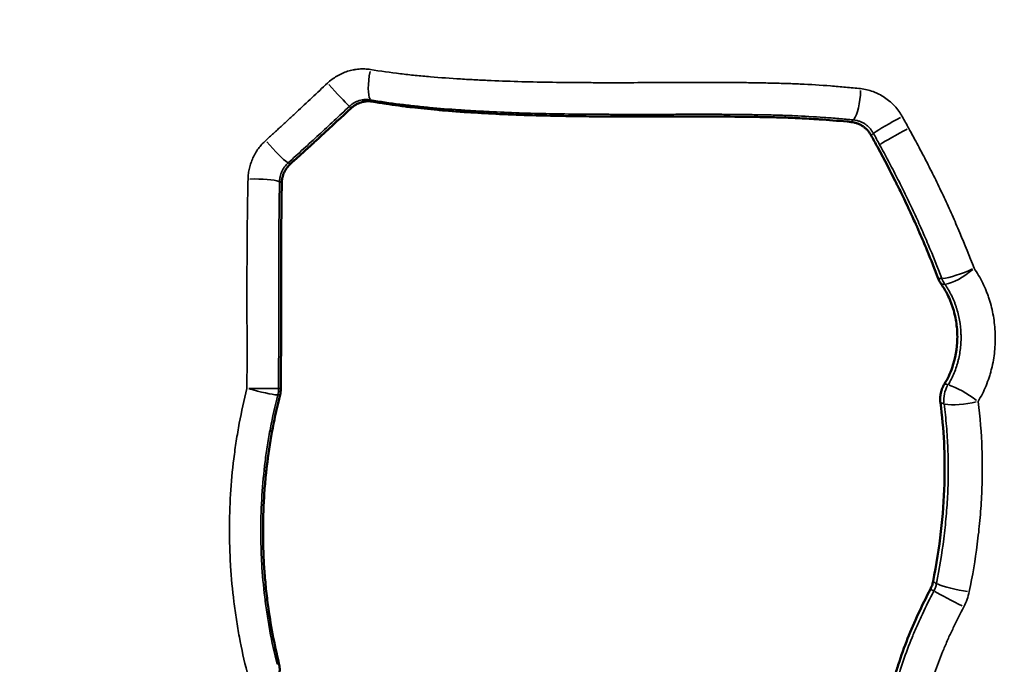
# Model space of a CAD drawing. Units: millimetres. Extents: x 0 to 10315, y 0 to 9588.
# Drawn here: x 8822 to 9020, y 6927 to 7057 of the extents above; entities that cross this region are included whole.
import ezdxf

# ---------------------------------------------------------------- set-up
doc = ezdxf.new("R2010")
doc.units = ezdxf.units.MM
doc.layers.add('MD_Visible', color=7, linetype='Continuous', lineweight=50)
doc.layers.add('MD_Visible Narrow', color=7, linetype='Continuous', lineweight=35)
doc.dimstyles.new('DİLARA 5', dxfattribs={"dimtxt": 250, "dimasz": 100, "dimexe": 0, "dimexo": 100, "dimgap": 50, "dimtad": 2, "dimdec": 0, "dimlfac": 0.1, "dimrnd": 5, "dimtxsty": 'Standard', "dimcen": 0, "dimse1": 1, "dimse2": 1, "dimclrd": 256, "dimadec": 0, "dimazin": 0, "dimtfac": 1, "dimtdec": 0, "dimtix": 1, "dimtmove": 0, "dimatfit": 3, "dimfxl": 1, "dimarcsym": 0})

# ---------------------------------------------------------------- blocks, each defined once
blk = doc.blocks.new('CustomObjectsInViewport6_0')
at = {"layer": 'MD_Visible'}
for points, knots in [([(8892.71, 7040.04), (8892.53, 7040.07), (8892.34, 7040.09), (8891.96, 7040.11), (8891.77, 7040.11), (8891.49, 7040.09), (8891.4, 7040.08), (8891.21, 7040.06), (8891.11, 7040.04), (8890.83, 7039.99), (8890.64, 7039.94), (8890.27, 7039.83), (8890.09, 7039.76), (8889.83, 7039.65), (8889.74, 7039.61), (8889.57, 7039.52), (8889.48, 7039.47), (8889.23, 7039.33), (8888.9, 7039.11), (8888.6, 7038.86), (8888.46, 7038.73)], [0, 0, 0, 0, 0.125, 0.125, 0.25, 0.25, 0.3125, 0.3125, 0.375, 0.375, 0.5, 0.5, 0.625, 0.625, 0.6875, 0.6875, 0.75, 0.75, 0.875, 1, 1, 1, 1]), ([(8989.15, 7035.93), (8987.12, 7036.13), (8985.22, 7036.29), (8983.39, 7036.42), (8983.31, 7036.42), (8983.16, 7036.43), (8983.08, 7036.44), (8982.85, 7036.45), (8982.7, 7036.47), (8982.24, 7036.5), (8981.94, 7036.52), (8981.02, 7036.57), (8980.4, 7036.61), (8978.54, 7036.71), (8977.28, 7036.76), (8975.96, 7036.81), (8975.94, 7036.81), (8975.88, 7036.81), (8975.85, 7036.81), (8975.75, 7036.81), (8975.69, 7036.82), (8975.51, 7036.82), (8975.38, 7036.83), (8975, 7036.84), (8974.74, 7036.85), (8973.97, 7036.87), (8973.44, 7036.88), (8971.81, 7036.92), (8970.67, 7036.94), (8967.1, 7037), (8964.51, 7037.02), (8961.67, 7037.03), (8961.67, 7037.03), (8961.66, 7037.03), (8961.65, 7037.03), (8961.62, 7037.03), (8961.6, 7037.03), (8961.54, 7037.03), (8961.5, 7037.03), (8961.39, 7037.03), (8961.31, 7037.03), (8961.07, 7037.04), (8960.9, 7037.04), (8960.36, 7037.04), (8959.98, 7037.04), (8958.72, 7037.04), (8957.76, 7037.04), (8954.46, 7037.04), (8951.73, 7037.03), (8948.36, 7037.03), (8948.34, 7037.03), (8948.26, 7037.03), (8948.22, 7037.03), (8948.1, 7037.03), (8948.02, 7037.03), (8947.79, 7037.03), (8947.63, 7037.03), (8947.17, 7037.03), (8946.86, 7037.03), (8945.95, 7037.03), (8945.36, 7037.03), (8943.61, 7037.03), (8942.5, 7037.04), (8939.33, 7037.05), (8937.44, 7037.06), (8935.76, 7037.08), (8935.72, 7037.08), (8935.65, 7037.08), (8935.61, 7037.08), (8935.51, 7037.08), (8935.44, 7037.08), (8935.23, 7037.09), (8935.09, 7037.09), (8934.68, 7037.09), (8934.41, 7037.1), (8933.59, 7037.11), (8933.05, 7037.11), (8931.45, 7037.14), (8930.41, 7037.16), (8927.36, 7037.22), (8925.43, 7037.27), (8923.55, 7037.33), (8923.48, 7037.34), (8923.35, 7037.34), (8923.28, 7037.34), (8923.09, 7037.35), (8922.96, 7037.35), (8922.58, 7037.37), (8922.33, 7037.38), (8921.56, 7037.4), (8921.06, 7037.42), (8919.55, 7037.49), (8918.56, 7037.53), (8915.63, 7037.67), (8913.72, 7037.78), (8911.82, 7037.91), (8911.75, 7037.92), (8911.61, 7037.93), (8911.55, 7037.93), (8911.35, 7037.94), (8911.22, 7037.95), (8910.83, 7037.98), (8910.57, 7038), (8909.8, 7038.05), (8909.29, 7038.09), (8907.8, 7038.21), (8906.83, 7038.29), (8904.03, 7038.54), (8902.29, 7038.71), (8900.58, 7038.92), (8900.46, 7038.93), (8900.25, 7038.95), (8900.14, 7038.97), (8899.81, 7039.01), (8899.6, 7039.03), (8898.95, 7039.12), (8898.52, 7039.17), (8897.22, 7039.35), (8896.35, 7039.47), (8894.56, 7039.74), (8893.64, 7039.89), (8892.71, 7040.04)], [0.028925, 0.028925, 0.028925, 0.028925, 0.081052, 0.081052, 0.0830051, 0.0830051, 0.0849582, 0.0849582, 0.0888645, 0.0888645, 0.096677, 0.096677, 0.112302, 0.112302, 0.143552, 0.143552, 0.1445285, 0.1445285, 0.1455051, 0.1455051, 0.1474582, 0.1474582, 0.1513645, 0.1513645, 0.159177, 0.159177, 0.174802, 0.174802, 0.206052, 0.206052, 0.268552, 0.268552, 0.2690402, 0.2690402, 0.2695285, 0.2695285, 0.2705051, 0.2705051, 0.2724582, 0.2724582, 0.2763645, 0.2763645, 0.284177, 0.284177, 0.299802, 0.299802, 0.331052, 0.331052, 0.393552, 0.393552, 0.3945285, 0.3945285, 0.3955051, 0.3955051, 0.3974582, 0.3974582, 0.4013645, 0.4013645, 0.409177, 0.409177, 0.424802, 0.424802, 0.456052, 0.456052, 0.518552, 0.518552, 0.5195285, 0.5195285, 0.5205051, 0.5205051, 0.5224582, 0.5224582, 0.5263645, 0.5263645, 0.534177, 0.534177, 0.549802, 0.549802, 0.581052, 0.581052, 0.643552, 0.643552, 0.6455051, 0.6455051, 0.6474582, 0.6474582, 0.6513645, 0.6513645, 0.659177, 0.659177, 0.674802, 0.674802, 0.706052, 0.706052, 0.768552, 0.768552, 0.7705051, 0.7705051, 0.7724582, 0.7724582, 0.7763645, 0.7763645, 0.784177, 0.784177, 0.799802, 0.799802, 0.831052, 0.831052, 0.893552, 0.893552, 0.8974582, 0.8974582, 0.9013645, 0.9013645, 0.909177, 0.909177, 0.924802, 0.924802, 0.956052, 0.956052, 0.9896269, 0.9896269, 0.9896269, 0.9896269]), ([(8888.46, 7038.73), (8886.6, 7037), (8884.56, 7035.11), (8882.3, 7033.02), (8882.3, 7033.01), (8882.27, 7032.99), (8882.25, 7032.97), (8882.21, 7032.93), (8882.18, 7032.9), (8882.08, 7032.82), (8882.02, 7032.76), (8881.83, 7032.58), (8881.69, 7032.45), (8881.27, 7032.06), (8880.96, 7031.78), (8879.98, 7030.88), (8879.24, 7030.2), (8878.3, 7029.35), (8878.18, 7029.24), (8877.96, 7029.05), (8877.85, 7028.95), (8877.54, 7028.66), (8877.34, 7028.48), (8876.82, 7028.02), (8876.52, 7027.75), (8876.24, 7027.5)], [0.1351501, 0.1351501, 0.1351501, 0.1351501, 0.5059647, 0.5059647, 0.5098709, 0.5098709, 0.5137772, 0.5137772, 0.5215897, 0.5215897, 0.5372147, 0.5372147, 0.5684647, 0.5684647, 0.6309647, 0.6309647, 0.7559647, 0.7559647, 0.7715897, 0.7715897, 0.7872147, 0.7872147, 0.8184647, 0.8184647, 0.8708145, 0.8708145, 0.8708145, 0.8708145]), ([(8993.2, 7033.22), (8993.09, 7033.41), (8992.98, 7033.59), (8992.73, 7033.93), (8992.6, 7034.1), (8992.38, 7034.34), (8992.31, 7034.41), (8992.19, 7034.52), (8992.15, 7034.56), (8992.07, 7034.63), (8992.03, 7034.67), (8991.83, 7034.84), (8991.49, 7035.1), (8991.13, 7035.31), (8990.84, 7035.46), (8990.75, 7035.5), (8990.55, 7035.59), (8990.46, 7035.63), (8990.16, 7035.73), (8989.96, 7035.79), (8989.56, 7035.88), (8989.36, 7035.91), (8989.15, 7035.93)], [0, 0, 0, 0, 0.125, 0.125, 0.25, 0.25, 0.3125, 0.3125, 0.34375, 0.34375, 0.375, 0.375, 0.5, 0.625, 0.625, 0.6875, 0.6875, 0.75, 0.75, 0.875, 0.875, 1, 1, 1, 1]), ([(9006.71, 7004.42), (9006.01, 7006.24), (9005.25, 7008.16), (9003.96, 7011.29), (9003.47, 7012.44), (9002.82, 7013.91), (9002.69, 7014.21), (9002.5, 7014.66), (9002.43, 7014.81), (9002.35, 7014.99), (9002.33, 7015.03), (9002.3, 7015.11), (9002.28, 7015.14), (9002.2, 7015.31), (9002.16, 7015.42), (9001.71, 7016.42), (9001.34, 7017.23), (9000.29, 7019.47), (8999.7, 7020.7), (8999.01, 7022.13), (8998.8, 7022.54), (8998.59, 7022.97), (8998.55, 7023.05), (8998.49, 7023.17), (8998.47, 7023.2), (8998.44, 7023.28), (8998.41, 7023.32), (8998.28, 7023.59), (8998.17, 7023.82), (8997.12, 7025.89), (8995.94, 7028.16), (8994.45, 7030.93)], [0, 0, 0, 0, 0.2230666, 0.2230666, 0.3480666, 0.3480666, 0.3793166, 0.3793166, 0.3949416, 0.3949416, 0.3988479, 0.3988479, 0.4027541, 0.4027541, 0.4105666, 0.4105666, 0.4730666, 0.4730666, 0.5980666, 0.5980666, 0.6605666, 0.6605666, 0.6761916, 0.6761916, 0.6840041, 0.6840041, 0.6918166, 0.6918166, 0.7230666, 0.7230666, 0.9730666, 0.9730666, 0.9730666, 0.9730666]), ([(8876.24, 7027.5), (8875.97, 7027.26), (8875.73, 7026.99), (8875.41, 7026.56), (8875.31, 7026.41), (8875.17, 7026.18), (8875.13, 7026.1), (8875.05, 7025.94), (8875.01, 7025.86), (8874.82, 7025.45), (8874.71, 7025.11), (8874.61, 7024.67), (8874.59, 7024.58), (8874.56, 7024.41), (8874.54, 7024.32), (8874.51, 7024.05), (8874.5, 7023.87), (8874.5, 7023.69)], [0, 0, 0, 0, 0.25, 0.25, 0.375, 0.375, 0.4375, 0.4375, 0.5, 0.5, 0.75, 0.75, 0.8125, 0.8125, 0.875, 0.875, 1, 1, 1, 1]), ([(8874.5, 7023.69), (8874.45, 7020.68), (8874.41, 7017.7), (8874.38, 7014.5), (8874.38, 7014.29), (8874.38, 7013.85), (8874.38, 7013.63), (8874.37, 7012.96), (8874.37, 7012.51), (8874.36, 7011.15), (8874.36, 7010.24), (8874.35, 7007.45), (8874.34, 7005.54), (8874.34, 7003.52), (8874.34, 7003.48), (8874.34, 7003.38), (8874.34, 7003.34), (8874.34, 7003.19), (8874.34, 7003.09), (8874.34, 7002.8), (8874.34, 7002.6), (8874.34, 7002.01), (8874.34, 7001.61), (8874.34, 7000.4), (8874.34, 6999.57), (8874.34, 6997.04), (8874.34, 6995.27), (8874.34, 6989.97), (8874.34, 6986.24), (8874.31, 6982.25)], [0.0129035, 0.0129035, 0.0129035, 0.0129035, 0.2124006, 0.2124006, 0.2280256, 0.2280256, 0.2436506, 0.2436506, 0.2749006, 0.2749006, 0.3374006, 0.3374006, 0.4624006, 0.4624006, 0.4663068, 0.4663068, 0.4702131, 0.4702131, 0.4780256, 0.4780256, 0.4936506, 0.4936506, 0.5249006, 0.5249006, 0.5874006, 0.5874006, 0.7124006, 0.7124006, 0.949497, 0.949497, 0.949497, 0.949497]), ([(9007.32, 7003.27), (9007.19, 7003.45), (9006.97, 7003.81), (9006.79, 7004.21), (9006.71, 7004.42)], [0.0000001, 0.0000001, 0.0000001, 0.0000001, 0.5, 1, 1, 1, 1]), ([(9007.96, 6983.2), (9008.58, 6984.19), (9009.09, 6985.27), (9010.15, 6988.31), (9010.5, 6990.26), (9010.55, 6992.8), (9010.54, 6993.33), (9010.48, 6994.35), (9010.43, 6994.86), (9010.22, 6996.37), (9010, 6997.36), (9009.62, 6998.58), (9009.54, 6998.83), (9009.37, 6999.33), (9009.27, 6999.57), (9008.99, 7000.29), (9008.78, 7000.75), (9008.18, 7001.93), (9007.77, 7002.61), (9007.32, 7003.27)], [0.0251681, 0.0251681, 0.0251681, 0.0251681, 0.1839381, 0.1839381, 0.4339381, 0.4339381, 0.4964381, 0.4964381, 0.5589381, 0.5589381, 0.6839381, 0.6839381, 0.7151881, 0.7151881, 0.7464381, 0.7464381, 0.8089381, 0.8089381, 0.90877, 0.90877, 0.90877, 0.90877]), ([(9007.14, 6979.37), (9007.09, 6979.7), (9007.08, 6980.03), (9007.1, 6980.52), (9007.11, 6980.69), (9007.15, 6980.94), (9007.16, 6981.02), (9007.19, 6981.19), (9007.2, 6981.27), (9007.29, 6981.68), (9007.39, 6982), (9007.54, 6982.39), (9007.58, 6982.46), (9007.65, 6982.61), (9007.68, 6982.69), (9007.8, 6982.91), (9007.88, 6983.06), (9007.96, 6983.2)], [0, 0, 0, 0, 0.25, 0.25, 0.375, 0.375, 0.4375, 0.4375, 0.5, 0.5, 0.75, 0.75, 0.8125, 0.8125, 0.875, 0.875, 1, 1, 1, 1]), ([(8874.15, 6980.98), (8873.03, 6976.6), (8872.16, 6972.09), (8871.55, 6967.16), (8871.51, 6966.88), (8871.44, 6966.29), (8871.41, 6965.99), (8871.31, 6965.11), (8871.25, 6964.52), (8871.09, 6962.74), (8870.99, 6961.55), (8870.77, 6957.97), (8870.71, 6955.56), (8870.72, 6951.92), (8870.74, 6950.73), (8870.82, 6948.34), (8870.89, 6947.14), (8871.05, 6944.75), (8871.15, 6943.56), (8871.39, 6941.14), (8871.53, 6939.94), (8872.22, 6934.74), (8872.96, 6930.8), (8873.92, 6926.91)], [0.0412796, 0.0412796, 0.0412796, 0.0412796, 0.2800777, 0.2800777, 0.2957027, 0.2957027, 0.3113277, 0.3113277, 0.3425777, 0.3425777, 0.4050777, 0.4050777, 0.5300777, 0.5300777, 0.5925777, 0.5925777, 0.6550777, 0.6550777, 0.7175777, 0.7175777, 0.7800777, 0.7800777, 0.9887981, 0.9887981, 0.9887981, 0.9887981]), ([(9005.66, 6943.39), (9007.01, 6950.25), (9007.74, 6956.81), (9008.11, 6968.75), (9007.83, 6974.19), (9007.14, 6979.37)], [0.0628987, 0.0628987, 0.0628987, 0.0628987, 0.54398, 0.54398, 0.9810813, 0.9810813, 0.9810813, 0.9810813]), ([(8996.62, 6903.19), (8995.52, 6909.12), (8995.82, 6915.18), (8997.27, 6921.58), (8997.32, 6921.81), (8997.42, 6922.25), (8997.48, 6922.47), (8997.64, 6923.13), (8997.75, 6923.57), (8998.11, 6924.89), (8998.37, 6925.76), (8999.21, 6928.4), (8999.84, 6930.17), (9001.85, 6935.23), (9003.39, 6938.54), (9005.12, 6941.86)], [0.0166828, 0.0166828, 0.0166828, 0.0166828, 0.4864736, 0.4864736, 0.5020986, 0.5020986, 0.5177236, 0.5177236, 0.5489736, 0.5489736, 0.6114736, 0.6114736, 0.7364736, 0.7364736, 0.9697907, 0.9697907, 0.9697907, 0.9697907]), ([(8873.92, 6926.91), (8874.01, 6926.55), (8874.06, 6926.2), (8874.08, 6925.65), (8874.07, 6925.47), (8874.05, 6925.2), (8874.05, 6925.11), (8874.02, 6924.93), (8874.01, 6924.84), (8873.93, 6924.4), (8873.82, 6924.06), (8873.65, 6923.64), (8873.61, 6923.56), (8873.53, 6923.4), (8873.49, 6923.32), (8873.36, 6923.09), (8873.27, 6922.94), (8873.16, 6922.79)], [0, 0, 0, 0, 0.25, 0.25, 0.375, 0.375, 0.4375, 0.4375, 0.5, 0.5, 0.75, 0.75, 0.8125, 0.8125, 0.875, 0.875, 1, 1, 1, 1])]:
    blk.add_open_spline(points, degree=3, knots=knots, dxfattribs=at)
for points in [[(8994.45, 7030.93), (8994.03, 7031.69), (8993.62, 7032.46), (8993.2, 7033.22)], [(8874.31, 6982.25), (8874.31, 6982.03), (8874.28, 6981.6), (8874.2, 6981.18), (8874.15, 6980.98)], [(9005.12, 6941.86), (9005.25, 6942.11), (9005.46, 6942.6), (9005.61, 6943.12), (9005.66, 6943.39)]]:
    blk.add_open_spline(points, degree=3, dxfattribs=at)
at = {"layer": 'MD_Visible Narrow', "extrusion": (-1.79017e-16, -5.93495e-30, -1)}
blk.add_ellipse((8893.45, 7045.18), major_axis=(0.83, 4.93), ratio=0.264622, start_param=3.422878, end_param=4.858784, dxfattribs=at)
at = {"layer": 'MD_Visible Narrow', "extrusion": (-1.79017e-16, -5.83387e-29, -1)}
blk.add_ellipse((8884.93, 7042.56), major_axis=(-3.4, 3.66), ratio=0.021077, start_param=3.561408, end_param=4.983839, dxfattribs=at)
at = {"layer": 'MD_Visible Narrow'}
for centre, major_axis, ratio, start_param, end_param in [((8989.65, 7041.11), (0.47, 4.98), 0.268421, 3.538499, 4.972532), ((9011.43, 7006.4), (4.67, 1.78), 0.181525, 3.695037, 5.121918), ((9011.43, 7006.4), (4.1, 2.87), 0.296944, 3.634522, 5.062403), ((9011.43, 7006.4), (-0.06, 5), 0.873751, 1.978629, 2.218947), ((8869.1, 6982.27), (-4.84, 1.24), 0.077888, 1.329624, 2.753944), ((8869.1, 6982.27), (-0.02, 5), 0.949507, 4.459413, 4.69053), ((9012.14, 6980.32), (1.24, 4.85), 0.856178, 1.252275, 1.976067), ((9012.14, 6980.32), (4.96, 0.67), 0.230098, 3.720463, 5.146601), ((9010.69, 6942.59), (-4.91, 0.95), 0.17306, 0.593493, 2.003623), ((9009.63, 6939.55), (-4.44, 2.3), 0.017581, 0.620775, 2.025024)]:
    blk.add_ellipse(centre, major_axis=major_axis, ratio=ratio, start_param=start_param, end_param=end_param, dxfattribs=at)
at = {"layer": 'MD_Visible Narrow', "extrusion": (-1.79017e-16, 1.48404e-29, -1)}
blk.add_ellipse((8997.7, 7035.71), major_axis=(4.38, 2.4), ratio=0.067434, start_param=3.647963, end_param=5.081544, dxfattribs=at)
at = {"layer": 'MD_Visible Narrow', "extrusion": (-1.79017e-16, 3.34033e-29, -1)}
blk.add_ellipse((8998.95, 7033.42), major_axis=(4.4, 2.37), ratio=0.048387, start_param=3.652467, end_param=5.086134, dxfattribs=at)
at = {"layer": 'MD_Visible Narrow', "extrusion": (-1.79017e-16, 7.33394e-30, -1)}
blk.add_ellipse((8872.76, 7031.37), major_axis=(-3.33, 3.73), ratio=0.117864, start_param=3.540907, end_param=4.964091, dxfattribs=at)
at = {"layer": 'MD_Visible Narrow', "extrusion": (-1.79017e-16, -1.49067e-31, -1)}
blk.add_ellipse((8869.29, 7023.79), major_axis=(-5, 0.08), ratio=0.132929, start_param=1.324022, end_param=2.748301, dxfattribs=at)
at = {"layer": 'MD_Visible Narrow', "extrusion": (-1.79017e-16, 2.70786e-31, -1)}
blk.add_ellipse((8869.1, 6982.27), major_axis=(-5, 0.03), ratio=0.004394, start_param=1.320538, end_param=2.743419, dxfattribs=at)
at = {"layer": 'MD_Visible Narrow', "extrusion": (-1.79017e-16, 1.10687e-29, -1)}
blk.add_ellipse((9012.14, 6980.32), major_axis=(-4.24, 2.65), ratio=0.184726, start_param=0.594019, end_param=2.02201, dxfattribs=at)
at = {"layer": 'MD_Visible Narrow'}
for points, knots in [([(8883.69, 7043.75), (8883.98, 7044.02), (8884.59, 7044.53), (8885.25, 7044.97), (8885.77, 7045.28), (8885.94, 7045.37), (8886.3, 7045.55), (8886.48, 7045.64), (8887.02, 7045.88), (8887.38, 7046.02), (8888.13, 7046.26), (8888.51, 7046.36), (8888.99, 7046.45), (8889.09, 7046.47), (8889.28, 7046.5), (8889.38, 7046.52), (8889.67, 7046.56), (8889.86, 7046.58), (8890.44, 7046.62), (8890.83, 7046.63), (8891.6, 7046.6), (8891.98, 7046.56), (8892.36, 7046.5)], [0, 0, 0, 0, 0.125, 0.25, 0.25, 0.3125, 0.3125, 0.375, 0.375, 0.5, 0.5, 0.625, 0.625, 0.65625, 0.65625, 0.6875, 0.6875, 0.75, 0.75, 0.875, 0.875, 1, 1, 1, 1]), ([(8892.36, 7046.5), (8894.36, 7046.18), (8896.36, 7045.9), (8899.38, 7045.53), (8900.38, 7045.42), (8902.4, 7045.22), (8903.41, 7045.12), (8906.45, 7044.87), (8908.48, 7044.72), (8911.54, 7044.53), (8912.56, 7044.47), (8914.6, 7044.37), (8915.62, 7044.32), (8918.7, 7044.18), (8920.75, 7044.11), (8924.87, 7044), (8926.94, 7043.96), (8931.08, 7043.9), (8933.16, 7043.88), (8936.28, 7043.86), (8937.33, 7043.85), (8939.41, 7043.85), (8940.46, 7043.85), (8943.59, 7043.85), (8945.68, 7043.85), (8948.81, 7043.87), (8949.85, 7043.87), (8951.94, 7043.88), (8952.98, 7043.88), (8955.07, 7043.89), (8956.11, 7043.89), (8958.2, 7043.9), (8959.24, 7043.9), (8960.8, 7043.9), (8961.33, 7043.9), (8962.37, 7043.9), (8962.89, 7043.9), (8964.45, 7043.89), (8965.49, 7043.88), (8967.56, 7043.86), (8968.6, 7043.85), (8970.67, 7043.82), (8971.71, 7043.8), (8973.77, 7043.75), (8974.8, 7043.72), (8976.35, 7043.68), (8976.86, 7043.66), (8977.89, 7043.62), (8978.4, 7043.6), (8980.96, 7043.48), (8983, 7043.36), (8986.04, 7043.12), (8987.05, 7043.04), (8989.06, 7042.85), (8990.06, 7042.75), (8991.07, 7042.65)], [0, 0, 0, 0, 0.0625, 0.0625, 0.09375, 0.09375, 0.125, 0.125, 0.1875, 0.1875, 0.21875, 0.21875, 0.25, 0.25, 0.3125, 0.3125, 0.375, 0.375, 0.4375, 0.4375, 0.46875, 0.46875, 0.5, 0.5, 0.5625, 0.5625, 0.59375, 0.59375, 0.625, 0.625, 0.65625, 0.65625, 0.6875, 0.6875, 0.703125, 0.703125, 0.71875, 0.71875, 0.75, 0.75, 0.78125, 0.78125, 0.8125, 0.8125, 0.84375, 0.84375, 0.859375, 0.859375, 0.875, 0.875, 0.9375, 0.9375, 0.96875, 0.96875, 1, 1, 1, 1]), ([(8871.26, 7032.21), (8871.78, 7032.68), (8872.3, 7033.16), (8873.34, 7034.11), (8873.86, 7034.58), (8874.9, 7035.54), (8875.42, 7036.02), (8876.45, 7036.98), (8876.97, 7037.46), (8878.52, 7038.91), (8879.55, 7039.87), (8881.62, 7041.81), (8882.65, 7042.78), (8883.69, 7043.75)], [0, 0, 0, 0, 0.125, 0.125, 0.25, 0.25, 0.375, 0.375, 0.5, 0.5, 0.75, 0.75, 1, 1, 1, 1]), ([(8991.07, 7042.65), (8991.49, 7042.61), (8991.92, 7042.53), (8992.75, 7042.34), (8993.16, 7042.22), (8993.77, 7041.99), (8993.97, 7041.91), (8994.28, 7041.78), (8994.38, 7041.74), (8994.57, 7041.64), (8994.67, 7041.59), (8995.16, 7041.34), (8995.54, 7041.12), (8996.26, 7040.63), (8996.61, 7040.37), (8997.03, 7040.01), (8997.12, 7039.94), (8997.28, 7039.79), (8997.36, 7039.71), (8997.6, 7039.48), (8997.76, 7039.32), (8998.21, 7038.83), (8998.49, 7038.49), (8999, 7037.78), (8999.24, 7037.4), (8999.46, 7037.02)], [0, 0, 0, 0, 0.125, 0.125, 0.25, 0.25, 0.3125, 0.3125, 0.34375, 0.34375, 0.375, 0.375, 0.5, 0.5, 0.625, 0.625, 0.65625, 0.65625, 0.6875, 0.6875, 0.75, 0.75, 0.875, 0.875, 1, 1, 1, 1]), ([(8892.37, 7040.39), (8892.18, 7040.42), (8892, 7040.44), (8891.62, 7040.46), (8891.43, 7040.46), (8891.14, 7040.44), (8891.05, 7040.43), (8890.86, 7040.41), (8890.76, 7040.4), (8890.48, 7040.34), (8890.29, 7040.3), (8889.93, 7040.19), (8889.75, 7040.12), (8889.48, 7040), (8889.39, 7039.96), (8889.22, 7039.87), (8889.13, 7039.83), (8888.88, 7039.68), (8888.56, 7039.47), (8888.26, 7039.22), (8888.11, 7039.08)], [0, 0, 0, 0, 0.125, 0.125, 0.25, 0.25, 0.3125, 0.3125, 0.375, 0.375, 0.5, 0.5, 0.625, 0.625, 0.6875, 0.6875, 0.75, 0.75, 0.875, 1, 1, 1, 1]), ([(8989.62, 7036.34), (8988.63, 7036.44), (8987.64, 7036.53), (8985.66, 7036.7), (8984.67, 7036.78), (8981.67, 7037), (8979.66, 7037.11), (8976.63, 7037.24), (8975.62, 7037.27), (8973.59, 7037.33), (8972.57, 7037.36), (8970.53, 7037.4), (8969.51, 7037.41), (8967.46, 7037.44), (8966.44, 7037.45), (8964.39, 7037.47), (8963.37, 7037.48), (8961.83, 7037.48), (8961.31, 7037.48), (8960.28, 7037.48), (8959.77, 7037.48), (8958.23, 7037.48), (8957.2, 7037.48), (8955.14, 7037.48), (8954.11, 7037.48), (8952.05, 7037.47), (8951.02, 7037.47), (8948.96, 7037.47), (8947.93, 7037.47), (8944.84, 7037.46), (8942.78, 7037.47), (8939.7, 7037.48), (8938.67, 7037.48), (8936.61, 7037.49), (8935.58, 7037.5), (8932.5, 7037.53), (8930.46, 7037.56), (8926.37, 7037.65), (8924.34, 7037.7), (8920.28, 7037.84), (8918.26, 7037.92), (8915.24, 7038.08), (8914.23, 7038.13), (8912.22, 7038.25), (8911.22, 7038.31), (8908.21, 7038.52), (8906.21, 7038.68), (8903.23, 7038.96), (8902.24, 7039.06), (8900.25, 7039.28), (8899.26, 7039.39), (8896.3, 7039.77), (8894.33, 7040.06), (8892.37, 7040.39)], [0, 0, 0, 0, 0.03125, 0.03125, 0.0625, 0.0625, 0.125, 0.125, 0.15625, 0.15625, 0.1875, 0.1875, 0.21875, 0.21875, 0.25, 0.25, 0.28125, 0.28125, 0.296875, 0.296875, 0.3125, 0.3125, 0.34375, 0.34375, 0.375, 0.375, 0.40625, 0.40625, 0.4375, 0.4375, 0.5, 0.5, 0.53125, 0.53125, 0.5625, 0.5625, 0.625, 0.625, 0.6875, 0.6875, 0.75, 0.75, 0.78125, 0.78125, 0.8125, 0.8125, 0.875, 0.875, 0.90625, 0.90625, 0.9375, 0.9375, 1, 1, 1, 1]), ([(8888.11, 7039.08), (8887.09, 7038.12), (8886.06, 7037.17), (8884.01, 7035.26), (8882.99, 7034.31), (8881.45, 7032.88), (8880.93, 7032.41), (8879.91, 7031.46), (8879.39, 7030.99), (8878.36, 7030.05), (8877.85, 7029.58), (8876.81, 7028.64), (8876.3, 7028.17), (8875.78, 7027.71)], [0, 0, 0, 0, 0.25, 0.25, 0.5, 0.5, 0.625, 0.625, 0.75, 0.75, 0.875, 0.875, 1, 1, 1, 1]), ([(8993.65, 7033.64), (8993.55, 7033.83), (8993.43, 7034.01), (8993.19, 7034.36), (8993.06, 7034.52), (8992.85, 7034.76), (8992.77, 7034.84), (8992.66, 7034.95), (8992.62, 7034.99), (8992.54, 7035.06), (8992.5, 7035.1), (8992.3, 7035.27), (8991.97, 7035.53), (8991.6, 7035.74), (8991.32, 7035.88), (8991.22, 7035.93), (8991.03, 7036.01), (8990.93, 7036.05), (8990.64, 7036.15), (8990.44, 7036.21), (8990.03, 7036.29), (8989.83, 7036.32), (8989.62, 7036.34)], [0, 0, 0, 0, 0.125, 0.125, 0.25, 0.25, 0.3125, 0.3125, 0.34375, 0.34375, 0.375, 0.375, 0.5, 0.625, 0.625, 0.6875, 0.6875, 0.75, 0.75, 0.875, 0.875, 1, 1, 1, 1]), ([(8993.65, 7033.64), (8993.57, 7033.57), (8993.49, 7033.5), (8993.42, 7033.43), (8993.34, 7033.36), (8993.27, 7033.29), (8993.2, 7033.22)], [0.005060191, 0.005060191, 0.005060191, 0.005060191, 0.005789193, 0.005789193, 0.005789193, 0.006503613, 0.006503613, 0.006503613, 0.006503613]), ([(9000.77, 7034.65), (9001.4, 7033.5), (9002.02, 7032.36), (9003.24, 7030.06), (9003.85, 7028.91), (9004.74, 7027.18), (9005.03, 7026.6), (9005.62, 7025.43), (9005.91, 7024.85), (9006.76, 7023.1), (9007.32, 7021.93), (9008.15, 7020.16), (9008.42, 7019.57), (9008.96, 7018.39), (9009.23, 7017.8), (9010.02, 7016.02), (9010.53, 7014.83), (9012.04, 7011.27), (9013, 7008.88), (9013.91, 7006.48)], [0, 0, 0, 0, 0.125, 0.125, 0.25, 0.25, 0.3125, 0.3125, 0.375, 0.375, 0.5, 0.5, 0.5625, 0.5625, 0.625, 0.625, 0.75, 0.75, 1, 1, 1, 1]), ([(8867.7, 7024.45), (8867.71, 7024.81), (8867.73, 7025.18), (8867.8, 7025.72), (8867.83, 7025.9), (8867.89, 7026.27), (8867.93, 7026.45), (8868.06, 7026.98), (8868.16, 7027.33), (8868.39, 7028.02), (8868.53, 7028.36), (8868.76, 7028.86), (8868.84, 7029.03), (8868.97, 7029.27), (8869.01, 7029.35), (8869.1, 7029.51), (8869.14, 7029.59), (8869.38, 7029.99), (8869.58, 7030.3), (8870.01, 7030.88), (8870.24, 7031.17), (8870.73, 7031.71), (8870.99, 7031.96), (8871.26, 7032.21)], [0, 0, 0, 0, 0.125, 0.125, 0.1875, 0.1875, 0.25, 0.25, 0.375, 0.375, 0.5, 0.5, 0.5625, 0.5625, 0.59375, 0.59375, 0.625, 0.625, 0.75, 0.75, 0.875, 0.875, 1, 1, 1, 1]), ([(9007.42, 7004.42), (9006.55, 7006.71), (9005.63, 7009), (9004.19, 7012.4), (9003.7, 7013.54), (9002.94, 7015.24), (9002.69, 7015.8), (9002.17, 7016.93), (9001.91, 7017.5), (9001.13, 7019.19), (9000.59, 7020.31), (8999.77, 7021.98), (8999.5, 7022.54), (8998.95, 7023.65), (8998.66, 7024.21), (8997.82, 7025.87), (8997.24, 7026.97), (8996.08, 7029.17), (8995.49, 7030.26), (8994.9, 7031.36)], [0, 0, 0, 0, 0.25, 0.25, 0.375, 0.375, 0.4375, 0.4375, 0.5, 0.5, 0.625, 0.625, 0.6875, 0.6875, 0.75, 0.75, 0.875, 0.875, 1, 1, 1, 1]), ([(8875.78, 7027.71), (8875.51, 7027.47), (8875.27, 7027.21), (8874.95, 7026.78), (8874.85, 7026.63), (8874.71, 7026.4), (8874.67, 7026.32), (8874.59, 7026.16), (8874.55, 7026.08), (8874.36, 7025.67), (8874.25, 7025.34), (8874.15, 7024.9), (8874.13, 7024.81), (8874.1, 7024.63), (8874.09, 7024.54), (8874.06, 7024.28), (8874.05, 7024.1), (8874.05, 7023.92)], [0, 0, 0, 0, 0.25, 0.25, 0.375, 0.375, 0.4375, 0.4375, 0.5, 0.5, 0.75, 0.75, 0.8125, 0.8125, 0.875, 0.875, 1, 1, 1, 1]), ([(8867.48, 6982.3), (8867.49, 6984.07), (8867.49, 6985.83), (8867.5, 6989.35), (8867.5, 6991.11), (8867.49, 6994.63), (8867.49, 6996.39), (8867.48, 6999.9), (8867.48, 7001.66), (8867.48, 7005.18), (8867.49, 7006.93), (8867.5, 7010.44), (8867.51, 7012.2), (8867.54, 7014.83), (8867.55, 7015.7), (8867.57, 7017.45), (8867.58, 7018.33), (8867.63, 7020.95), (8867.66, 7022.7), (8867.7, 7024.45)], [0, 0, 0, 0, 0.125, 0.125, 0.25, 0.25, 0.375, 0.375, 0.5, 0.5, 0.625, 0.625, 0.75, 0.75, 0.8125, 0.8125, 0.875, 0.875, 1, 1, 1, 1]), ([(8874.05, 7023.92), (8874.01, 7022.19), (8873.99, 7020.47), (8873.95, 7017.87), (8873.94, 7017.01), (8873.92, 7015.28), (8873.92, 7014.41), (8873.9, 7011.81), (8873.89, 7010.08), (8873.88, 7007.47), (8873.87, 7006.61), (8873.87, 7004.87), (8873.87, 7004), (8873.87, 7001.39), (8873.87, 6999.66), (8873.87, 6996.18), (8873.88, 6994.44), (8873.88, 6990.95), (8873.87, 6989.21), (8873.86, 6985.73), (8873.86, 6983.99), (8873.85, 6982.25)], [0, 0, 0, 0, 0.125, 0.125, 0.1875, 0.1875, 0.25, 0.25, 0.375, 0.375, 0.4375, 0.4375, 0.5, 0.5, 0.625, 0.625, 0.75, 0.75, 0.875, 0.875, 1, 1, 1, 1]), ([(9013.91, 7006.48), (9014.56, 7005.54), (9015.14, 7004.55), (9015.9, 7002.99), (9016.14, 7002.46), (9016.46, 7001.65), (9016.57, 7001.38), (9016.72, 7000.97), (9016.77, 7000.83), (9016.86, 7000.55), (9016.91, 7000.41), (9017.31, 6999.15), (9017.6, 6998.01), (9018, 6995.7), (9018.12, 6994.52), (9018.18, 6993.03), (9018.18, 6992.73), (9018.18, 6992.13), (9018.18, 6991.83), (9018.15, 6990.94), (9018.11, 6990.34), (9017.93, 6988.56), (9017.73, 6987.39), (9017.4, 6986.07), (9017.36, 6985.93), (9017.28, 6985.64), (9017.16, 6985.2), (9017.03, 6984.77), (9016.75, 6983.92), (9016.55, 6983.37), (9015.87, 6981.72), (9015.34, 6980.67), (9014.71, 6979.66)], [0, 0, 0, 0, 0.125, 0.125, 0.1875, 0.1875, 0.21875, 0.21875, 0.234375, 0.234375, 0.25, 0.25, 0.375, 0.375, 0.5, 0.5, 0.53125, 0.53125, 0.5625, 0.5625, 0.625, 0.625, 0.75, 0.75, 0.765625, 0.765625, 0.78125, 0.8125, 0.8125, 0.875, 0.875, 1, 1, 1, 1]), ([(9008.69, 6983.01), (9009.17, 6983.78), (9009.57, 6984.57), (9010.08, 6985.82), (9010.23, 6986.24), (9010.44, 6986.88), (9010.51, 6987.1), (9010.63, 6987.54), (9010.69, 6987.76), (9010.96, 6988.86), (9011.11, 6989.75), (9011.24, 6991.09), (9011.27, 6991.54), (9011.29, 6992.22), (9011.29, 6992.45), (9011.29, 6992.79), (9011.29, 6992.9), (9011.28, 6993.13), (9011.28, 6993.24), (9011.24, 6994.26), (9011.14, 6995.14), (9010.83, 6996.89), (9010.62, 6997.75), (9010.27, 6998.81), (9010.2, 6999.02), (9010.05, 6999.44), (9009.81, 7000.05), (9009.54, 7000.65), (9008.96, 7001.82), (9008.52, 7002.57), (9008.02, 7003.28)], [0, 0, 0, 0, 0.125, 0.125, 0.1875, 0.1875, 0.21875, 0.21875, 0.25, 0.25, 0.375, 0.375, 0.4375, 0.4375, 0.46875, 0.46875, 0.484375, 0.484375, 0.5, 0.5, 0.625, 0.625, 0.75, 0.75, 0.78125, 0.78125, 0.8125, 0.875, 0.875, 1, 1, 1, 1]), ([(8867.52, 6925.12), (8866.92, 6927.46), (8866.4, 6929.81), (8865.74, 6933.37), (8865.54, 6934.55), (8865.26, 6936.34), (8865.17, 6936.93), (8865, 6938.13), (8864.93, 6938.73), (8864.56, 6941.72), (8864.33, 6944.12), (8864.11, 6947.72), (8864.06, 6948.93), (8864, 6950.73), (8863.99, 6951.33), (8863.97, 6952.54), (8863.96, 6953.14), (8863.96, 6956.15), (8864.03, 6958.56), (8864.32, 6963.35), (8864.54, 6965.74), (8864.98, 6969.31), (8865.15, 6970.5), (8865.42, 6972.29), (8865.52, 6972.88), (8865.72, 6974.07), (8865.83, 6974.66), (8866.38, 6977.62), (8866.89, 6979.97), (8867.48, 6982.3)], [0, 0, 0, 0, 0.125, 0.125, 0.1875, 0.1875, 0.21875, 0.21875, 0.25, 0.25, 0.375, 0.375, 0.4375, 0.4375, 0.46875, 0.46875, 0.5, 0.5, 0.625, 0.625, 0.75, 0.75, 0.8125, 0.8125, 0.84375, 0.84375, 0.875, 0.875, 1, 1, 1, 1]), ([(8873.69, 6980.98), (8873.12, 6978.77), (8872.63, 6976.54), (8872.1, 6973.73), (8872, 6973.17), (8871.8, 6972.05), (8871.52, 6970.36), (8871.28, 6968.67), (8870.86, 6965.28), (8870.64, 6963.01), (8870.35, 6958.47), (8870.28, 6956.19), (8870.27, 6953.33), (8870.27, 6952.76), (8870.29, 6951.62), (8870.3, 6951.05), (8870.35, 6949.33), (8870.39, 6948.19), (8870.59, 6944.77), (8870.8, 6942.5), (8871.2, 6939.09), (8871.36, 6937.96), (8871.7, 6935.7), (8871.89, 6934.57), (8872.5, 6931.2), (8872.99, 6928.97), (8873.54, 6926.75)], [0, 0, 0, 0, 0.125, 0.125, 0.15625, 0.15625, 0.1875, 0.25, 0.25, 0.375, 0.375, 0.5, 0.5, 0.53125, 0.53125, 0.5625, 0.5625, 0.625, 0.625, 0.75, 0.75, 0.8125, 0.8125, 0.875, 0.875, 1, 1, 1, 1]), ([(9006.34, 6943), (9006.94, 6945.99), (9007.43, 6949), (9007.9, 6952.77), (9007.99, 6953.52), (9008.15, 6955.03), (9008.23, 6955.79), (9008.42, 6958.06), (9008.53, 6959.57), (9008.67, 6962.6), (9008.71, 6964.11), (9008.72, 6966.38), (9008.71, 6967.14), (9008.69, 6968.65), (9008.67, 6969.41), (9008.58, 6971.68), (9008.49, 6973.18), (9008.23, 6976.19), (9008.07, 6977.69), (9007.87, 6979.19)], [0, 0, 0, 0, 0.25, 0.25, 0.3125, 0.3125, 0.375, 0.375, 0.5, 0.5, 0.625, 0.625, 0.6875, 0.6875, 0.75, 0.75, 0.875, 0.875, 1, 1, 1, 1]), ([(9014.71, 6979.66), (9015.13, 6976.49), (9015.39, 6973.31), (9015.53, 6969.32), (9015.55, 6968.52), (9015.57, 6966.92), (9015.57, 6966.12), (9015.55, 6963.72), (9015.51, 6962.12), (9015.34, 6958.91), (9015.23, 6957.31), (9015.01, 6954.91), (9014.93, 6954.11), (9014.75, 6952.51), (9014.66, 6951.72), (9014.14, 6947.73), (9013.6, 6944.55), (9012.95, 6941.38)], [0, 0, 0, 0, 0.25, 0.25, 0.3125, 0.3125, 0.375, 0.375, 0.5, 0.5, 0.625, 0.625, 0.6875, 0.6875, 0.75, 0.75, 1, 1, 1, 1]), ([(9005.81, 6941.48), (9005.93, 6941.72), (9006.04, 6941.97), (9006.22, 6942.47), (9006.29, 6942.73), (9006.34, 6943)], [0, 0, 0, 0, 0.5, 0.5, 1, 1, 1, 1]), ([(8997.12, 6902.83), (8996.83, 6904.45), (8996.64, 6906.08), (8996.47, 6909.35), (8996.48, 6910.99), (8996.63, 6913.46), (8996.7, 6914.29), (8996.85, 6915.53), (8996.9, 6915.95), (8996.99, 6916.57), (8997.02, 6916.78), (8997.08, 6917.2), (8997.11, 6917.4), (8997.42, 6919.27), (8997.78, 6920.91), (8998.62, 6924.16), (8999.1, 6925.77), (9000.19, 6928.97), (9000.78, 6930.56), (9001.75, 6932.93), (9002.09, 6933.71), (9002.61, 6934.89), (9002.79, 6935.29), (9003.14, 6936.07), (9003.32, 6936.46), (9004.24, 6938.41), (9005.01, 6939.95), (9005.81, 6941.48)], [0, 0, 0, 0, 0.125, 0.125, 0.25, 0.25, 0.3125, 0.3125, 0.34375, 0.34375, 0.359375, 0.359375, 0.375, 0.375, 0.5, 0.5, 0.625, 0.625, 0.75, 0.75, 0.8125, 0.8125, 0.84375, 0.84375, 0.875, 0.875, 1, 1, 1, 1]), ([(9012.95, 6941.38), (9012.84, 6940.85), (9012.69, 6940.33), (9012.33, 6939.3), (9012.11, 6938.8), (9011.85, 6938.31)], [0, 0, 0, 0, 0.5, 0.5, 1, 1, 1, 1]), ([(9011.85, 6938.31), (9011.12, 6936.92), (9010.41, 6935.51), (9009.57, 6933.74), (9009.4, 6933.39), (9009.07, 6932.67), (9008.9, 6932.32), (9008.42, 6931.24), (9008.11, 6930.52), (9007.2, 6928.36), (9006.64, 6926.92), (9005.61, 6924), (9005.14, 6922.53), (9004.32, 6919.56), (9003.97, 6918.06), (9003.62, 6916.17), (9003.56, 6915.79), (9003.46, 6915.22), (9003.43, 6915.03), (9003.38, 6914.65), (9003.24, 6913.7), (9003.14, 6912.75), (9002.96, 6910.48), (9002.92, 6908.97), (9003.03, 6905.96), (9003.18, 6904.47), (9003.43, 6902.97)], [0, 0, 0, 0, 0.125, 0.125, 0.15625, 0.15625, 0.1875, 0.1875, 0.25, 0.25, 0.375, 0.375, 0.5, 0.5, 0.625, 0.625, 0.65625, 0.65625, 0.671875, 0.671875, 0.6875, 0.75, 0.75, 0.875, 0.875, 1, 1, 1, 1])]:
    blk.add_open_spline(points, degree=3, knots=knots, dxfattribs=at)
for points in [[(8892.37, 7040.39), (8892.48, 7040.28), (8892.6, 7040.16), (8892.71, 7040.04)], [(8888.46, 7038.73), (8888.34, 7038.85), (8888.23, 7038.96), (8888.11, 7039.08)], [(8989.15, 7035.93), (8989.31, 7036.07), (8989.46, 7036.2), (8989.62, 7036.34)], [(8999.46, 7037.02), (8999.9, 7036.23), (9000.34, 7035.44), (9000.77, 7034.65)], [(8994.9, 7031.36), (8994.48, 7032.12), (8994.07, 7032.88), (8993.65, 7033.64)], [(8875.78, 7027.71), (8875.93, 7027.64), (8876.08, 7027.57), (8876.24, 7027.5)], [(8874.5, 7023.69), (8874.35, 7023.77), (8874.2, 7023.84), (8874.05, 7023.92)], [(9006.71, 7004.42), (9006.95, 7004.42), (9007.19, 7004.42), (9007.42, 7004.42)], [(9008.02, 7003.28), (9007.79, 7003.28), (9007.55, 7003.27), (9007.32, 7003.27)], [(8873.85, 6982.25), (8874, 6982.25), (8874.16, 6982.25), (8874.31, 6982.25)], [(9007.96, 6983.2), (9008.21, 6983.14), (9008.45, 6983.08), (9008.69, 6983.01)], [(8874.15, 6980.98), (8873.99, 6980.98), (8873.84, 6980.98), (8873.69, 6980.98)], [(9007.87, 6979.19), (9007.62, 6979.25), (9007.38, 6979.31), (9007.14, 6979.37)], [(9005.66, 6943.39), (9005.88, 6943.26), (9006.11, 6943.13), (9006.34, 6943)], [(9005.81, 6941.48), (9005.58, 6941.61), (9005.35, 6941.73), (9005.12, 6941.86)], [(8873.54, 6926.75), (8873.67, 6926.8), (8873.8, 6926.86), (8873.92, 6926.91)]]:
    blk.add_open_spline(points, degree=3, dxfattribs=at)
blk = doc.blocks.new('*D6')
at = {"lineweight": -2, "transparency": 16777216}
blk.add_line((7835.97, 9088.58), (7835.97, 5773.64), dxfattribs=at)
at = {"transparency": 16777216}
for points in [[(7819.3, 9088.58), (7852.63, 9088.58), (7835.97, 9188.58)], [(7819.3, 5773.64), (7852.63, 5773.64), (7835.97, 5673.64)]]:
    blk.add_solid(points, dxfattribs=at)
at = {"layer": 'Defpoints', "color": 0, "transparency": 16777216}
for p in [(8899.52, 9188.58), (7835.97, 5673.64), (8320.42, 5673.64)]:
    blk.add_point(p, dxfattribs=at)
at = {"color": 0, "transparency": 16777216, "insert": (7660.97, 7431.11), "char_height": 250, "attachment_point": 5, "rotation": 90}
blk.add_mtext('350', dxfattribs=at)
blk = doc.blocks.new('*D7')
at = {"lineweight": -2, "transparency": 16777216}
blk.add_line((8374.87, 9240.6), (10215.22, 9240.6), dxfattribs=at)
at = {"transparency": 16777216}
for points in [[(8374.87, 9257.27), (8374.87, 9223.93), (8274.87, 9240.6)], [(10215.22, 9257.27), (10215.22, 9223.93), (10315.22, 9240.6)]]:
    blk.add_solid(points, dxfattribs=at)
at = {"layer": 'Defpoints', "color": 0, "transparency": 16777216}
for p in [(10315.22, 9240.6), (8274.87, 8523.71), (10315.22, 5682.33)]:
    blk.add_point(p, dxfattribs=at)
at = {"color": 0, "transparency": 16777216, "insert": (9295.04, 9415.6), "char_height": 250, "attachment_point": 5}
blk.add_mtext('205', dxfattribs=at)

msp = doc.modelspace()

# ---------------------------------------------------------------- block references
at = {"layer": 'MD_Visible'}
msp.add_blockref('CustomObjectsInViewport6_0', (0, 0), dxfattribs=at)

# ---------------------------------------------------------------- dimensions: what is measured, and where the dimension line sits
dim = msp.add_linear_dim(base=(10315.22, 9240.6), p1=(8274.87, 8523.71), p2=(10315.22, 5682.33), dimstyle='DİLARA 5')
dim.commit()
dim.dimension.update_dxf_attribs({"geometry": '*D7', "text_midpoint": (9295.04, 9240.6), "dimtype": 160})
dim = msp.add_linear_dim(base=(7835.97, 5673.64), p1=(8899.52, 9188.58), p2=(8320.42, 5673.64), angle=90, dimstyle='DİLARA 5')
dim.commit()
dim.dimension.update_dxf_attribs({"geometry": '*D6', "text_midpoint": (7660.97, 7431.11)})

doc.saveas('drawing.dxf')
